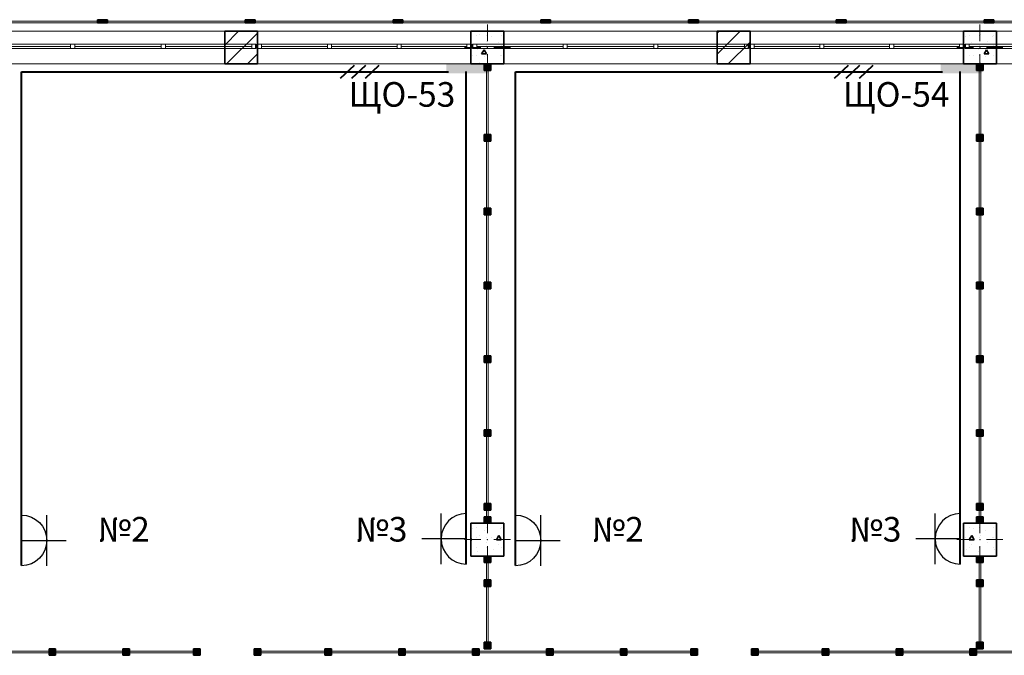
# Model space of a CAD drawing. Units: millimetres. Extents: x 7965 to 31453, y 56204 to 56857.
# Drawn here: x 14959 to 15079, y 56594 to 56671 of the extents above; entities that cross this region are included whole.
import ezdxf

# ---------------------------------------------------------------- set-up
doc = ezdxf.new("R2010")
doc.units = ezdxf.units.MM
for name, color, linetype, lineweight in [('1 ЛИНИИ', 7, 'Continuous', 40), ('выноски', 150, 'Continuous', 9), ('Колонны по свайному ростверку_Ном_пера__20', 1, 'Continuous', 0), ('Линия Эл.', 7, 'Continuous', 30), ('Окна ArchiCAD_Ном_пера__27', 7, 'Continuous', 35), ('Отделка фасада_Ном_пера__1', 7, 'Continuous', 13), ('Отделка фасада_Ном_пера__27', 7, 'Continuous', 35), ('Перегородки 2-го этажа_Ном_пера__1', 7, 'Continuous', 13), ('Перегородки 2-го этажа_Ном_пера__27', 7, 'Continuous', 35), ('СТЕНА_Ном_пера__20', 1, 'Continuous', 0), ('Стены 2-го этажа_Ном_пера__27', 7, 'Continuous', 35)]:
    doc.layers.add(name, color=color, linetype=linetype, lineweight=lineweight)
for name, color, linetype in [('Колонны по свайному ростверку', 7, 'Continuous'), ('Окна ArchiCAD', 7, 'Continuous'), ('Отделка фасада', 7, 'Continuous'), ('Перегородки 2-го этажа', 7, 'Continuous'), ('СТЕНА', 7, 'Continuous'), ('Стены 2-го этажа', 7, 'Continuous'), ('толстые', 5, 'Continuous')]:
    doc.layers.add(name, color=color, linetype=linetype)
for name, color, linetype, lineweight, true_color in [('Колонны по свайному ростверку_Ном_пера__28', 7, 'Continuous', 35, 0xa80f02), ('Окна ArchiCAD_Ном_пера__23', 7, 'Continuous', 20, 0xff6600), ('Окна ArchiCAD_Ном_пера__3', 7, 'Continuous', 18, 0xff6600), ('Отделка фасада_Ном_пера__107', 7, 'Continuous', 13, 0xaaaaaa), ('Перегородки 2-го этажа_Ном_пера__107', 7, 'Continuous', 13, 0xaaaaaa), ('СТЕНА_Ном_пера__28', 7, 'Continuous', 35, 0xa80f02), ('Стены 2-го этажа_Ном_пера__107', 7, 'Continuous', 13, 0xaaaaaa)]:
    doc.layers.add(name, color=color, linetype=linetype, lineweight=lineweight, true_color=true_color)
doc.styles.add('1 ССС', font='ARIALN.TTF')
pattern_1 = [(45, (0, 0), (-127.2792, 127.2792), [])]
pattern_2 = [(0, (0, 0), (0, 623.5383), [60, -300]), (0, (180, 311.8), (0, 623.5383), [60, -300]), (60, (0, 0), (-540, 311.769), [60, -300]), (60, (360, 0), (-540, 311.769), [60, -300]), (120, (60, 0), (540, 311.769), [60, -300]), (120, (420, 0), (540, 311.769), [60, -300]), (0, (0, 60), (0, 120), [0, -120, 0, -180]), (45, (60, 60), (-84.85282, 84.85282), [0, -90, 0, -150])]

# ---------------------------------------------------------------- blocks, each defined once
blk = doc.blocks.new('Перегородка_140')
at = {"layer": 'Отделка фасада_Ном_пера__107', "linetype": 'Continuous'}
for points in [[(73250, 18340), (73370, 18340), (73370, 18300), (73250, 18300)], [(75050, 18340), (75170, 18340), (75170, 18300), (75050, 18300)], [(76850, 18340), (76970, 18340), (76970, 18300), (76850, 18300)], [(78650, 18340), (78770, 18340), (78770, 18300), (78650, 18300)], [(80450, 18340), (80570, 18340), (80570, 18300), (80450, 18300)], [(82250, 18340), (82370, 18340), (82370, 18300), (82250, 18300)], [(84050, 18340), (84170, 18340), (84170, 18300), (84050, 18300)]]:
    blk.add_hatch(color=256, dxfattribs=at).paths.add_polyline_path(points, flags=0)
at = {"layer": 'Отделка фасада_Ном_пера__1', "linetype": 'Continuous'}
for p, q in [((73310, 18320), (71510, 18320)), ((71510, 18300), (73310, 18300)), ((75110, 18320), (73310, 18320)), ((73310, 18320), (73310, 18300)), ((73310, 18300), (73310, 18320)), ((73310, 18300), (75110, 18300)), ((76910, 18320), (75110, 18320)), ((75110, 18320), (75110, 18300)), ((75110, 18300), (75110, 18320)), ((75110, 18300), (76910, 18300)), ((78710, 18320), (76910, 18320)), ((76910, 18320), (76910, 18300)), ((76910, 18300), (76910, 18320)), ((76910, 18300), (78710, 18300)), ((80510, 18320), (78710, 18320)), ((78710, 18320), (78710, 18300)), ((78710, 18300), (78710, 18320)), ((78710, 18300), (80510, 18300)), ((82310, 18320), (80510, 18320)), ((80510, 18320), (80510, 18300)), ((80510, 18300), (80510, 18320)), ((80510, 18300), (82310, 18300)), ((84110, 18320), (82310, 18320)), ((82310, 18320), (82310, 18300)), ((82310, 18300), (82310, 18320)), ((82310, 18300), (84110, 18300)), ((85910, 18320), (84110, 18320)), ((84110, 18320), (84110, 18300)), ((84110, 18300), (84110, 18320)), ((84110, 18300), (85910, 18300))]:
    blk.add_line(p, q, dxfattribs=at)
at = {"layer": 'Отделка фасада_Ном_пера__27', "linetype": 'Continuous'}
for p, q in [((73250, 18340), (73370, 18340)), ((73250, 18300), (73250, 18340)), ((73370, 18300), (73250, 18300)), ((73370, 18340), (73370, 18300)), ((75050, 18340), (75170, 18340)), ((75050, 18300), (75050, 18340)), ((75170, 18300), (75050, 18300)), ((75170, 18340), (75170, 18300)), ((76850, 18340), (76970, 18340)), ((76850, 18300), (76850, 18340)), ((76970, 18300), (76850, 18300)), ((76970, 18340), (76970, 18300)), ((78650, 18340), (78770, 18340)), ((78650, 18300), (78650, 18340)), ((78770, 18300), (78650, 18300)), ((78770, 18340), (78770, 18300)), ((80450, 18340), (80570, 18340)), ((80450, 18300), (80450, 18340)), ((80570, 18300), (80450, 18300)), ((80570, 18340), (80570, 18300)), ((82250, 18340), (82370, 18340)), ((82250, 18300), (82250, 18340)), ((82370, 18300), (82250, 18300)), ((82370, 18340), (82370, 18300)), ((84050, 18340), (84170, 18340)), ((84050, 18300), (84050, 18340)), ((84170, 18300), (84050, 18300)), ((84170, 18340), (84170, 18300))]:
    blk.add_line(p, q, dxfattribs=at)
blk = doc.blocks.new('Перегородка_268')
at = {"layer": 'Перегородки 2-го этажа_Ном_пера__107', "linetype": 'Continuous'}
for points in [[(78040, 17720), (78040, 17800), (77960, 17800), (77960, 17720)], [(78040, 16860), (78040, 16940), (77960, 16940), (77960, 16860)], [(78040, 15960), (78040, 16040), (77960, 16040), (77960, 15960)], [(78040, 15060), (78040, 15140), (77960, 15140), (77960, 15060)], [(78040, 14160), (78040, 14240), (77960, 14240), (77960, 14160)], [(78040, 13260), (78040, 13340), (77960, 13340), (77960, 13260)], [(78040, 12360), (78040, 12440), (77960, 12440), (77960, 12360)], [(78040, 12200), (78040, 12280), (77960, 12280), (77960, 12200)]]:
    blk.add_hatch(color=256, dxfattribs=at).paths.add_polyline_path(points, flags=0)
at = {"layer": 'Перегородки 2-го этажа_Ном_пера__1', "linetype": 'Continuous'}
for p, q in [((78010, 17800), (77990, 17800)), ((77990, 17800), (77990, 16900)), ((78010, 16900), (78010, 17800)), ((77990, 16900), (78010, 16900)), ((78010, 16900), (77990, 16900)), ((77990, 16900), (77990, 16000)), ((78010, 16000), (78010, 16900)), ((77990, 16000), (78010, 16000)), ((78010, 16000), (77990, 16000)), ((77990, 16000), (77990, 15100)), ((78010, 15100), (78010, 16000)), ((77990, 15100), (78010, 15100)), ((78010, 15100), (77990, 15100)), ((77990, 15100), (77990, 14200)), ((78010, 14200), (78010, 15100)), ((77990, 14200), (78010, 14200)), ((78010, 14200), (77990, 14200)), ((77990, 14200), (77990, 13300)), ((78010, 13300), (78010, 14200)), ((77990, 13300), (78010, 13300)), ((78010, 13300), (77990, 13300)), ((77990, 13300), (77990, 12400)), ((78010, 12400), (78010, 13300)), ((77990, 12400), (78010, 12400)), ((78010, 12400), (77990, 12400)), ((77990, 12400), (77990, 12200)), ((78010, 12200), (78010, 12400)), ((77990, 12200), (78010, 12200))]:
    blk.add_line(p, q, dxfattribs=at)
at = {"layer": 'Перегородки 2-го этажа_Ном_пера__27', "linetype": 'Continuous'}
for p, q in [((78040, 17800), (77960, 17800)), ((77960, 17800), (77960, 17720)), ((78040, 17720), (78040, 17800)), ((77960, 17720), (78040, 17720)), ((78040, 16940), (77960, 16940)), ((77960, 16940), (77960, 16860)), ((78040, 16860), (78040, 16940)), ((77960, 16860), (78040, 16860)), ((78040, 16040), (77960, 16040)), ((77960, 16040), (77960, 15960)), ((77960, 15960), (78040, 15960)), ((78040, 15960), (78040, 16040)), ((78040, 15140), (77960, 15140)), ((77960, 15140), (77960, 15060)), ((78040, 15060), (78040, 15140)), ((77960, 15060), (78040, 15060)), ((78040, 14240), (77960, 14240)), ((77960, 14240), (77960, 14160)), ((77960, 14160), (78040, 14160)), ((78040, 14160), (78040, 14240)), ((78040, 13340), (77960, 13340)), ((77960, 13340), (77960, 13260)), ((78040, 13260), (78040, 13340)), ((77960, 13260), (78040, 13260)), ((78040, 12440), (77960, 12440)), ((77960, 12440), (77960, 12360)), ((77960, 12360), (78040, 12360)), ((78040, 12360), (78040, 12440)), ((78040, 12280), (77960, 12280)), ((77960, 12280), (77960, 12200)), ((78040, 12200), (78040, 12280)), ((77960, 12200), (78040, 12200))]:
    blk.add_line(p, q, dxfattribs=at)
blk = doc.blocks.new('Перегородка_269')
at = {"layer": 'Перегородки 2-го этажа_Ном_пера__107', "linetype": 'Continuous'}
for points in [[(77960, 11800), (77960, 11720), (78040, 11720), (78040, 11800)], [(77960, 11510), (77960, 11430), (78040, 11430), (78040, 11510)], [(77960, 10750), (77960, 10670), (78040, 10670), (78040, 10750)]]:
    blk.add_hatch(color=256, dxfattribs=at).paths.add_polyline_path(points, flags=0)
at = {"layer": 'Перегородки 2-го этажа_Ном_пера__1', "linetype": 'Continuous'}
for p, q in [((77990, 11800), (77990, 11470)), ((78010, 11800), (77990, 11800)), ((78010, 11470), (78010, 11800)), ((77990, 11470), (77990, 10670)), ((78010, 11470), (77990, 11470)), ((77990, 11470), (78010, 11470)), ((78010, 10670), (78010, 11470)), ((77990, 10670), (78010, 10670))]:
    blk.add_line(p, q, dxfattribs=at)
at = {"layer": 'Перегородки 2-го этажа_Ном_пера__27', "linetype": 'Continuous'}
for p, q in [((77960, 11800), (77960, 11720)), ((78040, 11800), (77960, 11800)), ((78040, 11720), (78040, 11800)), ((77960, 11720), (78040, 11720)), ((77960, 11510), (77960, 11430)), ((78040, 11510), (77960, 11510)), ((77960, 11430), (78040, 11430)), ((78040, 11430), (78040, 11510)), ((77960, 10750), (77960, 10670)), ((78040, 10750), (77960, 10750)), ((78040, 10670), (78040, 10750)), ((77960, 10670), (78040, 10670))]:
    blk.add_line(p, q, dxfattribs=at)
blk = doc.blocks.new('Перегородка_270')
at = {"layer": 'Перегородки 2-го этажа_Ном_пера__107', "linetype": 'Continuous'}
for points in [[(84040, 17720), (84040, 17800), (83960, 17800), (83960, 17720)], [(84040, 16860), (84040, 16940), (83960, 16940), (83960, 16860)], [(84040, 15960), (84040, 16040), (83960, 16040), (83960, 15960)], [(84040, 15060), (84040, 15140), (83960, 15140), (83960, 15060)], [(84040, 14160), (84040, 14240), (83960, 14240), (83960, 14160)], [(84040, 13260), (84040, 13340), (83960, 13340), (83960, 13260)], [(84040, 12360), (84040, 12440), (83960, 12440), (83960, 12360)], [(84040, 12200), (84040, 12280), (83960, 12280), (83960, 12200)]]:
    blk.add_hatch(color=256, dxfattribs=at).paths.add_polyline_path(points, flags=0)
at = {"layer": 'Перегородки 2-го этажа_Ном_пера__1', "linetype": 'Continuous'}
for p, q in [((84010, 17800), (83990, 17800)), ((83990, 17800), (83990, 16900)), ((84010, 16900), (84010, 17800)), ((83990, 16900), (84010, 16900)), ((84010, 16900), (83990, 16900)), ((83990, 16900), (83990, 16000)), ((84010, 16000), (84010, 16900)), ((83990, 16000), (84010, 16000)), ((84010, 16000), (83990, 16000)), ((83990, 16000), (83990, 15100)), ((84010, 15100), (84010, 16000)), ((83990, 15100), (84010, 15100)), ((84010, 15100), (83990, 15100)), ((83990, 15100), (83990, 14200)), ((84010, 14200), (84010, 15100)), ((83990, 14200), (84010, 14200)), ((84010, 14200), (83990, 14200)), ((83990, 14200), (83990, 13300)), ((84010, 13300), (84010, 14200)), ((83990, 13300), (84010, 13300)), ((84010, 13300), (83990, 13300)), ((83990, 13300), (83990, 12400)), ((84010, 12400), (84010, 13300)), ((83990, 12400), (84010, 12400)), ((84010, 12400), (83990, 12400)), ((83990, 12400), (83990, 12200)), ((84010, 12200), (84010, 12400)), ((83990, 12200), (84010, 12200))]:
    blk.add_line(p, q, dxfattribs=at)
at = {"layer": 'Перегородки 2-го этажа_Ном_пера__27', "linetype": 'Continuous'}
for p, q in [((84040, 17800), (83960, 17800)), ((83960, 17800), (83960, 17720)), ((84040, 17720), (84040, 17800)), ((83960, 17720), (84040, 17720)), ((84040, 16940), (83960, 16940)), ((83960, 16940), (83960, 16860)), ((84040, 16860), (84040, 16940)), ((83960, 16860), (84040, 16860)), ((84040, 16040), (83960, 16040)), ((83960, 16040), (83960, 15960)), ((83960, 15960), (84040, 15960)), ((84040, 15960), (84040, 16040)), ((84040, 15140), (83960, 15140)), ((83960, 15140), (83960, 15060)), ((84040, 15060), (84040, 15140)), ((83960, 15060), (84040, 15060)), ((84040, 14240), (83960, 14240)), ((83960, 14240), (83960, 14160)), ((83960, 14160), (84040, 14160)), ((84040, 14160), (84040, 14240)), ((84040, 13340), (83960, 13340)), ((83960, 13340), (83960, 13260)), ((84040, 13260), (84040, 13340)), ((83960, 13260), (84040, 13260)), ((84040, 12440), (83960, 12440)), ((83960, 12440), (83960, 12360)), ((83960, 12360), (84040, 12360)), ((84040, 12360), (84040, 12440)), ((84040, 12280), (83960, 12280)), ((83960, 12280), (83960, 12200)), ((84040, 12200), (84040, 12280)), ((83960, 12200), (84040, 12200))]:
    blk.add_line(p, q, dxfattribs=at)
blk = doc.blocks.new('Перегородка_271')
at = {"layer": 'Перегородки 2-го этажа_Ном_пера__107', "linetype": 'Continuous'}
for points in [[(83960, 11800), (83960, 11720), (84040, 11720), (84040, 11800)], [(83960, 11510), (83960, 11430), (84040, 11430), (84040, 11510)], [(83960, 10750), (83960, 10670), (84040, 10670), (84040, 10750)]]:
    blk.add_hatch(color=256, dxfattribs=at).paths.add_polyline_path(points, flags=0)
at = {"layer": 'Перегородки 2-го этажа_Ном_пера__1', "linetype": 'Continuous'}
for p, q in [((83990, 11800), (83990, 11470)), ((84010, 11800), (83990, 11800)), ((84010, 11470), (84010, 11800)), ((83990, 11470), (83990, 10670)), ((84010, 11470), (83990, 11470)), ((83990, 11470), (84010, 11470)), ((84010, 10670), (84010, 11470)), ((83990, 10670), (84010, 10670))]:
    blk.add_line(p, q, dxfattribs=at)
at = {"layer": 'Перегородки 2-го этажа_Ном_пера__27', "linetype": 'Continuous'}
for p, q in [((83960, 11800), (83960, 11720)), ((84040, 11800), (83960, 11800)), ((84040, 11720), (84040, 11800)), ((83960, 11720), (84040, 11720)), ((83960, 11510), (83960, 11430)), ((84040, 11510), (83960, 11510)), ((83960, 11430), (84040, 11430)), ((84040, 11430), (84040, 11510)), ((83960, 10750), (83960, 10670)), ((84040, 10750), (83960, 10750)), ((84040, 10670), (84040, 10750)), ((83960, 10670), (84040, 10670))]:
    blk.add_line(p, q, dxfattribs=at)
blk = doc.blocks.new('Перегородка_301')
at = {"layer": 'Перегородки 2-го этажа_Ном_пера__107', "linetype": 'Continuous'}
for points in [[(69180, 10670), (69100, 10670), (69100, 10590), (69180, 10590)], [(70040, 10670), (69960, 10670), (69960, 10590), (70040, 10590)], [(70940, 10670), (70860, 10670), (70860, 10590), (70940, 10590)], [(71840, 10670), (71760, 10670), (71760, 10590), (71840, 10590)], [(72740, 10670), (72660, 10670), (72660, 10590), (72740, 10590)], [(73640, 10670), (73560, 10670), (73560, 10590), (73640, 10590)], [(74500, 10670), (74420, 10670), (74420, 10590), (74500, 10590)]]:
    blk.add_hatch(color=256, dxfattribs=at).paths.add_polyline_path(points, flags=0)
at = {"layer": 'Перегородки 2-го этажа_Ном_пера__1', "linetype": 'Continuous'}
for p, q in [((70000, 10640), (69100, 10640)), ((69100, 10640), (69100, 10620)), ((69100, 10620), (70000, 10620)), ((70000, 10620), (70000, 10640)), ((70900, 10640), (70000, 10640)), ((70000, 10640), (70000, 10620)), ((70000, 10620), (70900, 10620)), ((70900, 10620), (70900, 10640)), ((71800, 10640), (70900, 10640)), ((70900, 10640), (70900, 10620)), ((70900, 10620), (71800, 10620)), ((71800, 10620), (71800, 10640)), ((72700, 10640), (71800, 10640)), ((71800, 10640), (71800, 10620)), ((71800, 10620), (72700, 10620)), ((72700, 10620), (72700, 10640)), ((73600, 10640), (72700, 10640)), ((72700, 10640), (72700, 10620)), ((72700, 10620), (73600, 10620)), ((73600, 10620), (73600, 10640)), ((74500, 10640), (73600, 10640)), ((73600, 10640), (73600, 10620)), ((73600, 10620), (74500, 10620)), ((74500, 10620), (74500, 10640))]:
    blk.add_line(p, q, dxfattribs=at)
at = {"layer": 'Перегородки 2-го этажа_Ном_пера__27', "linetype": 'Continuous'}
for p, q in [((69180, 10670), (69100, 10670)), ((69100, 10670), (69100, 10590)), ((69100, 10590), (69180, 10590)), ((69180, 10590), (69180, 10670)), ((70040, 10670), (69960, 10670)), ((69960, 10670), (69960, 10590)), ((69960, 10590), (70040, 10590)), ((70040, 10590), (70040, 10670)), ((70940, 10670), (70860, 10670)), ((70860, 10670), (70860, 10590)), ((70860, 10590), (70940, 10590)), ((70940, 10590), (70940, 10670)), ((71840, 10670), (71760, 10670)), ((71760, 10670), (71760, 10590)), ((71760, 10590), (71840, 10590)), ((71840, 10590), (71840, 10670)), ((72740, 10670), (72660, 10670)), ((72660, 10670), (72660, 10590)), ((72660, 10590), (72740, 10590)), ((72740, 10590), (72740, 10670)), ((73640, 10670), (73560, 10670)), ((73560, 10670), (73560, 10590)), ((73560, 10590), (73640, 10590)), ((73640, 10590), (73640, 10670)), ((74500, 10670), (74420, 10670)), ((74420, 10670), (74420, 10590)), ((74420, 10590), (74500, 10590)), ((74500, 10590), (74500, 10670))]:
    blk.add_line(p, q, dxfattribs=at)
blk = doc.blocks.new('Перегородка_303')
at = {"layer": 'Перегородки 2-го этажа_Ном_пера__107', "linetype": 'Continuous'}
for points in [[(75240, 10670), (75160, 10670), (75160, 10590), (75240, 10590)], [(76100, 10670), (76020, 10670), (76020, 10590), (76100, 10590)], [(77000, 10670), (76920, 10670), (76920, 10590), (77000, 10590)], [(77900, 10670), (77820, 10670), (77820, 10590), (77900, 10590)], [(78800, 10670), (78720, 10670), (78720, 10590), (78800, 10590)], [(79700, 10670), (79620, 10670), (79620, 10590), (79700, 10590)], [(80559, 10670), (80479, 10670), (80479, 10590), (80559, 10590)]]:
    blk.add_hatch(color=256, dxfattribs=at).paths.add_polyline_path(points, flags=0)
at = {"layer": 'Перегородки 2-го этажа_Ном_пера__1', "linetype": 'Continuous'}
for p, q in [((76060, 10640), (75160, 10640)), ((75160, 10640), (75160, 10620)), ((75160, 10620), (76060, 10620)), ((76060, 10620), (76060, 10640)), ((76960, 10640), (76060, 10640)), ((76060, 10640), (76060, 10620)), ((76060, 10620), (76960, 10620)), ((76960, 10620), (76960, 10640)), ((77860, 10640), (76960, 10640)), ((76960, 10640), (76960, 10620)), ((76960, 10620), (77860, 10620)), ((77860, 10620), (77860, 10640)), ((78760, 10640), (77860, 10640)), ((77860, 10640), (77860, 10620)), ((77860, 10620), (78760, 10620)), ((78760, 10620), (78760, 10640)), ((79660, 10640), (78760, 10640)), ((78760, 10640), (78760, 10620)), ((78760, 10620), (79660, 10620)), ((79660, 10620), (79660, 10640)), ((80559, 10640), (79660, 10640)), ((79660, 10640), (79660, 10620)), ((79660, 10620), (80559, 10620)), ((80559, 10620), (80559, 10640))]:
    blk.add_line(p, q, dxfattribs=at)
at = {"layer": 'Перегородки 2-го этажа_Ном_пера__27', "linetype": 'Continuous'}
for p, q in [((75240, 10670), (75160, 10670)), ((75160, 10670), (75160, 10590)), ((75160, 10590), (75240, 10590)), ((75240, 10590), (75240, 10670)), ((76100, 10670), (76020, 10670)), ((76020, 10670), (76020, 10590)), ((76020, 10590), (76100, 10590)), ((76100, 10590), (76100, 10670)), ((77000, 10670), (76920, 10670)), ((76920, 10670), (76920, 10590)), ((76920, 10590), (77000, 10590)), ((77000, 10590), (77000, 10670)), ((77900, 10670), (77820, 10670)), ((77820, 10670), (77820, 10590)), ((77820, 10590), (77900, 10590)), ((77900, 10590), (77900, 10670)), ((78800, 10670), (78720, 10670)), ((78720, 10670), (78720, 10590)), ((78720, 10590), (78800, 10590)), ((78800, 10590), (78800, 10670)), ((79700, 10670), (79620, 10670)), ((79620, 10670), (79620, 10590)), ((79620, 10590), (79700, 10590)), ((79700, 10590), (79700, 10670)), ((80559, 10670), (80479, 10670)), ((80479, 10670), (80479, 10590)), ((80479, 10590), (80559, 10590)), ((80559, 10590), (80559, 10670))]:
    blk.add_line(p, q, dxfattribs=at)
blk = doc.blocks.new('Перегородка_305')
at = {"layer": 'Перегородки 2-го этажа_Ном_пера__107', "linetype": 'Continuous'}
for points in [[(81299, 10670), (81219, 10670), (81219, 10590), (81299, 10590)], [(82159, 10670), (82079, 10670), (82079, 10590), (82159, 10590)], [(83059, 10670), (82979, 10670), (82979, 10590), (83059, 10590)], [(83959, 10670), (83879, 10670), (83879, 10590), (83959, 10590)], [(84859, 10670), (84779, 10670), (84779, 10590), (84859, 10590)], [(85759, 10670), (85679, 10670), (85679, 10590), (85759, 10590)], [(86619, 10670), (86539, 10670), (86539, 10590), (86619, 10590)]]:
    blk.add_hatch(color=256, dxfattribs=at).paths.add_polyline_path(points, flags=0)
at = {"layer": 'Перегородки 2-го этажа_Ном_пера__1', "linetype": 'Continuous'}
for p, q in [((82119, 10640), (81219, 10640)), ((81219, 10640), (81219, 10620)), ((81219, 10620), (82119, 10620)), ((82119, 10620), (82119, 10640)), ((83019, 10640), (82119, 10640)), ((82119, 10640), (82119, 10620)), ((82119, 10620), (83019, 10620)), ((83019, 10620), (83019, 10640)), ((83919, 10640), (83019, 10640)), ((83019, 10640), (83019, 10620)), ((83019, 10620), (83919, 10620)), ((83919, 10620), (83919, 10640)), ((84819, 10640), (83919, 10640)), ((83919, 10640), (83919, 10620)), ((83919, 10620), (84819, 10620)), ((84819, 10620), (84819, 10640)), ((85719, 10640), (84819, 10640)), ((84819, 10640), (84819, 10620)), ((84819, 10620), (85719, 10620)), ((85719, 10620), (85719, 10640)), ((86619, 10640), (85719, 10640)), ((85719, 10640), (85719, 10620)), ((85719, 10620), (86619, 10620)), ((86619, 10620), (86619, 10640))]:
    blk.add_line(p, q, dxfattribs=at)
at = {"layer": 'Перегородки 2-го этажа_Ном_пера__27', "linetype": 'Continuous'}
for p, q in [((81299, 10670), (81219, 10670)), ((81219, 10670), (81219, 10590)), ((81219, 10590), (81299, 10590)), ((81299, 10590), (81299, 10670)), ((82159, 10670), (82079, 10670)), ((82079, 10670), (82079, 10590)), ((82079, 10590), (82159, 10590)), ((82159, 10590), (82159, 10670)), ((83059, 10670), (82979, 10670)), ((82979, 10670), (82979, 10590)), ((82979, 10590), (83059, 10590)), ((83059, 10590), (83059, 10670)), ((83959, 10670), (83879, 10670)), ((83879, 10670), (83879, 10590)), ((83879, 10590), (83959, 10590)), ((83959, 10590), (83959, 10670)), ((84859, 10670), (84779, 10670)), ((84779, 10670), (84779, 10590)), ((84779, 10590), (84859, 10590)), ((84859, 10590), (84859, 10670)), ((85759, 10670), (85679, 10670)), ((85679, 10670), (85679, 10590)), ((85679, 10590), (85759, 10590)), ((85759, 10590), (85759, 10670)), ((86619, 10670), (86539, 10670)), ((86539, 10670), (86539, 10590)), ((86539, 10590), (86619, 10590)), ((86619, 10590), (86619, 10670))]:
    blk.add_line(p, q, dxfattribs=at)
blk = doc.blocks.new('Окно ленточное 12_14')
at = {"layer": 'Окна ArchiCAD_Ном_пера__23', "linetype": 'Continuous'}
for p, q in [((-1630, 0), (-1680, 0)), ((-1680, 0), (-1680, -50)), ((-1630, -50), (-1630, 0)), ((-552, 0), (-577, 0)), ((-577, 0), (-577, -50)), ((-527, 0), (-552, 0)), ((-527, -50), (-527, 0)), ((552, 0), (527, 0)), ((527, 0), (527, -50)), ((577, 0), (552, 0)), ((577, -50), (577, 0)), ((1680, 0), (1630, 0)), ((1630, 0), (1630, -50)), ((1680, -50), (1680, 0)), ((-1680, -50), (-1630, -50)), ((-577, -50), (-552, -50)), ((-552, -50), (-527, -50)), ((527, -50), (552, -50)), ((552, -50), (577, -50)), ((1630, -50), (1680, -50))]:
    blk.add_line(p, q, dxfattribs=at)
at = {"layer": 'Окна ArchiCAD_Ном_пера__27', "linetype": 'Continuous'}
for p, q in [((-1680, 0), (-1680, -50)), ((1680, 0), (1680, -50))]:
    blk.add_line(p, q, dxfattribs=at)
at = {"layer": 'Окна ArchiCAD_Ном_пера__3', "linetype": 'Continuous'}
for p, q in [((-1680, 160), (1680, 160)), ((-577, 0), (-1630, 0)), ((527, 0), (-527, 0)), ((1630, 0), (577, 0)), ((-1630, -25), (-577, -25)), ((-1630, -50), (-577, -50)), ((-527, -25), (527, -25)), ((-527, -50), (527, -50)), ((577, -25), (1630, -25)), ((577, -50), (1630, -50)), ((-1680, -240), (1680, -240))]:
    blk.add_line(p, q, dxfattribs=at)
blk = doc.blocks.new('Окно ленточное 12_15')
at = {"layer": 'Окна ArchiCAD_Ном_пера__23', "linetype": 'Continuous'}
for p, q in [((-1250, 0), (-1300, 0)), ((-1300, 0), (-1300, -50)), ((-1250, -50), (-1250, 0)), ((-425, 0), (-450, 0)), ((-450, 0), (-450, -50)), ((-400, 0), (-425, 0)), ((-400, -50), (-400, 0)), ((425, 0), (400, 0)), ((400, 0), (400, -50)), ((450, 0), (425, 0)), ((450, -50), (450, 0)), ((1300, 0), (1250, 0)), ((1250, 0), (1250, -50)), ((1300, -50), (1300, 0)), ((-1300, -50), (-1250, -50)), ((-450, -50), (-425, -50)), ((-425, -50), (-400, -50)), ((400, -50), (425, -50)), ((425, -50), (450, -50)), ((1250, -50), (1300, -50))]:
    blk.add_line(p, q, dxfattribs=at)
at = {"layer": 'Окна ArchiCAD_Ном_пера__27', "linetype": 'Continuous'}
for p, q in [((-1300, 0), (-1300, -50)), ((1300, 0), (1300, -50))]:
    blk.add_line(p, q, dxfattribs=at)
at = {"layer": 'Окна ArchiCAD_Ном_пера__3', "linetype": 'Continuous'}
for p, q in [((-1300, 160), (1300, 160)), ((-450, 0), (-1250, 0)), ((400, 0), (-400, 0)), ((1250, 0), (450, 0)), ((-1250, -25), (-450, -25)), ((-1250, -50), (-450, -50)), ((-400, -25), (400, -25)), ((-400, -50), (400, -50)), ((450, -25), (1250, -25)), ((450, -50), (1250, -50)), ((-1300, -240), (1300, -240))]:
    blk.add_line(p, q, dxfattribs=at)
blk = doc.blocks.new('Стена_212', base_point=(59800, 17800))
at = {"layer": 'Стены 2-го этажа_Ном_пера__107', "linetype": 'Continuous'}
h = blk.add_hatch(dxfattribs=at)
h.set_pattern_fill('БЛОКИ_СТЕНОВЫЕ', color=256, style=0, pattern_type=2)
h.set_pattern_definition(pattern_1)
h.paths.add_polyline_path([(74800, 17800), (75200, 17800), (75200, 17990), (75200, 18040), (75200, 18200), (74800, 18200), (74800, 18040), (74800, 17990)], flags=0)
h = blk.add_hatch(dxfattribs=at)
h.set_pattern_fill('БЛОКИ_СТЕНОВЫЕ', color=256, style=0, pattern_type=2)
h.set_pattern_definition(pattern_1)
h.paths.add_polyline_path([(80800, 17800), (81200, 17800), (81200, 17990), (81200, 18040), (81200, 18200), (80800, 18200), (80800, 18040), (80800, 17990)], flags=0)
at = {"layer": 'Стены 2-го этажа_Ном_пера__27', "linetype": 'Continuous'}
for p, q in [((74800, 18200), (74800, 18040)), ((75200, 18200), (74800, 18200)), ((75200, 18200), (75200, 18040)), ((77800, 18200), (77800, 18040)), ((78200, 18200), (77800, 18200)), ((78200, 18200), (78200, 18040)), ((80800, 18200), (80800, 18040)), ((81200, 18200), (80800, 18200)), ((81200, 18200), (81200, 18040)), ((83800, 18200), (83800, 18040)), ((84200, 18200), (83800, 18200)), ((84200, 18200), (84200, 18040)), ((74800, 18040), (74800, 17990)), ((75200, 18040), (75200, 17990)), ((77800, 18040), (77800, 17990)), ((78200, 18040), (78200, 17990)), ((80800, 18040), (80800, 17990)), ((81200, 18040), (81200, 17990)), ((83800, 18040), (83800, 17990)), ((84200, 18040), (84200, 17990)), ((74800, 17990), (74800, 17800)), ((75200, 17990), (75200, 17800)), ((77800, 17990), (77800, 17800)), ((78200, 17990), (78200, 17800)), ((80800, 17990), (80800, 17800)), ((81200, 17990), (81200, 17800)), ((83800, 17990), (83800, 17800)), ((84200, 17990), (84200, 17800)), ((74800, 17800), (75200, 17800)), ((77800, 17800), (78200, 17800)), ((80800, 17800), (81200, 17800)), ((83800, 17800), (84200, 17800))]:
    blk.add_line(p, q, dxfattribs=at)
at = {"layer": 'Окна ArchiCAD', "linetype": 'Continuous'}
for p in [(73500, 18040), (79500, 18040), (85500, 18040)]:
    blk.add_blockref('Окно ленточное 12_14', p, dxfattribs=at)
at = {"layer": 'Окна ArchiCAD', "linetype": 'Continuous', "xscale": -1}
for p in [(76500, 18040), (82500, 18040)]:
    blk.add_blockref('Окно ленточное 12_15', p, dxfattribs=at)
blk = doc.blocks.new('Колонна_279', base_point=(78000, 18000))
at = {"layer": 'СТЕНА_Ном_пера__28', "linetype": 'Continuous'}
h = blk.add_hatch(dxfattribs=at)
h.set_pattern_fill('БЕТОН_СТРОИТЕЛЬНЫЙ', color=256, style=0, pattern_type=2)
h.set_pattern_definition(pattern_2)
h.paths.add_polyline_path([(77800, 17800), (78200, 17800), (78200, 18200), (77800, 18200)], flags=0)
at = {"layer": 'СТЕНА_Ном_пера__20', "linetype": 'Continuous'}
for p, q in [((78000, 18080), (78000, 18280)), ((77920, 18000), (77720, 18000)), ((78080, 18000), (78280, 18000)), ((78000, 17920), (78000, 17720))]:
    blk.add_line(p, q, dxfattribs=at)
blk.add_point((78000, 18000), dxfattribs=at)
at = {"layer": 'СТЕНА_Ном_пера__28', "linetype": 'Continuous', "flags": 128}
blk.add_lwpolyline([(77800, 17800), (78200, 17800), (78200, 18200), (77800, 18200)], close=True, dxfattribs=at)
blk = doc.blocks.new('Колонна_278', base_point=(78000, 12000))
at = {"layer": 'Колонны по свайному ростверку_Ном_пера__28', "linetype": 'Continuous'}
h = blk.add_hatch(dxfattribs=at)
h.set_pattern_fill('БЕТОН_СТРОИТЕЛЬНЫЙ', color=256, style=0, pattern_type=2)
h.set_pattern_definition(pattern_2)
h.paths.add_polyline_path([(77800, 11800), (78200, 11800), (78200, 12200), (77800, 12200)], flags=0)
at = {"layer": 'Колонны по свайному ростверку_Ном_пера__20', "linetype": 'Continuous'}
for p, q in [((78000, 12080), (78000, 12280)), ((77920, 12000), (77720, 12000)), ((78080, 12000), (78280, 12000)), ((78000, 11920), (78000, 11720))]:
    blk.add_line(p, q, dxfattribs=at)
blk.add_point((78000, 12000), dxfattribs=at)
at = {"layer": 'Колонны по свайному ростверку_Ном_пера__28', "linetype": 'Continuous', "flags": 128}
blk.add_lwpolyline([(77800, 11800), (78200, 11800), (78200, 12200), (77800, 12200)], close=True, dxfattribs=at)
blk = doc.blocks.new('Колонна_275', base_point=(84000, 18000))
at = {"layer": 'СТЕНА_Ном_пера__28', "linetype": 'Continuous'}
h = blk.add_hatch(dxfattribs=at)
h.set_pattern_fill('БЕТОН_СТРОИТЕЛЬНЫЙ', color=256, style=0, pattern_type=2)
h.set_pattern_definition(pattern_2)
h.paths.add_polyline_path([(83800, 17800), (84200, 17800), (84200, 18200), (83800, 18200)], flags=0)
at = {"layer": 'СТЕНА_Ном_пера__20', "linetype": 'Continuous'}
for p, q in [((84000, 18080), (84000, 18280)), ((83920, 18000), (83720, 18000)), ((84080, 18000), (84280, 18000)), ((84000, 17920), (84000, 17720))]:
    blk.add_line(p, q, dxfattribs=at)
blk.add_point((84000, 18000), dxfattribs=at)
at = {"layer": 'СТЕНА_Ном_пера__28', "linetype": 'Continuous', "flags": 128}
blk.add_lwpolyline([(83800, 17800), (84200, 17800), (84200, 18200), (83800, 18200)], close=True, dxfattribs=at)
blk = doc.blocks.new('Колонна_274', base_point=(84000, 12000))
at = {"layer": 'Колонны по свайному ростверку_Ном_пера__28', "linetype": 'Continuous'}
h = blk.add_hatch(dxfattribs=at)
h.set_pattern_fill('БЕТОН_СТРОИТЕЛЬНЫЙ', color=256, style=0, pattern_type=2)
h.set_pattern_definition(pattern_2)
h.paths.add_polyline_path([(83800, 11800), (84200, 11800), (84200, 12200), (83800, 12200)], flags=0)
at = {"layer": 'Колонны по свайному ростверку_Ном_пера__20', "linetype": 'Continuous'}
for p, q in [((84000, 12080), (84000, 12280)), ((83920, 12000), (83720, 12000)), ((84080, 12000), (84280, 12000)), ((84000, 11920), (84000, 11720))]:
    blk.add_line(p, q, dxfattribs=at)
blk.add_point((84000, 12000), dxfattribs=at)
at = {"layer": 'Колонны по свайному ростверку_Ном_пера__28', "linetype": 'Continuous', "flags": 128}
blk.add_lwpolyline([(83800, 11800), (84200, 11800), (84200, 12200), (83800, 12200)], close=True, dxfattribs=at)
blk = doc.blocks.new('розетка')
at = {"layer": 'выноски', "color": 5, "lineweight": 30}
for p, q in [((2879.69, -2796.29), (2879.69, -2790.13)), ((2882.77, -2793.21), (2877.35, -2793.21))]:
    blk.add_line(p, q, dxfattribs=at)
blk.add_arc((2882.77, -2793.21), 3.08, 90, 270, dxfattribs=at)

msp = doc.modelspace()

# ---------------------------------------------------------------- hatches: boundary and pattern name
at = {"layer": '1 ЛИНИИ', "linetype": 'ByBlock'}
for points in [[(15011.317, 56665.915), (15011.317, 56664.808), (15016.321, 56664.808), (15016.321, 56665.915)], [(15011.317, 56665.915), (15011.317, 56664.808), (15016.321, 56664.808), (15016.321, 56665.915)], [(15071.517, 56665.915), (15071.517, 56664.808), (15076.521, 56664.808), (15076.521, 56665.915)], [(15071.517, 56665.915), (15071.517, 56664.808), (15076.521, 56664.808), (15076.521, 56665.915)]]:
    msp.add_hatch(color=0, dxfattribs=at).paths.add_polyline_path(points)

# ---------------------------------------------------------------- linework, layer by layer
at = {"layer": '1 ЛИНИИ', "color": 0, "linetype": 'ByBlock'}
for p, q in [((14998.419, 56664.188), (15000.109, 56665.791)), ((14999.81, 56664.188), (15001.5, 56665.791)), ((15001.44, 56664.188), (15003.13, 56665.791)), ((15058.6, 56664.188), (15060.291, 56665.791)), ((15059.992, 56664.188), (15061.682, 56665.791)), ((15061.622, 56664.188), (15063.312, 56665.791))]:
    msp.add_line(p, q, dxfattribs=at)
at = {"layer": 'Линия Эл.', "lineweight": 40, "ltscale": 0.5}
for p, q in [((14959.552, 56664.99), (15011.583, 56664.99)), ((14959.552, 56604.768), (14959.552, 56664.99)), ((15013.737, 56604.96), (15013.737, 56665.033)), ((15019.734, 56664.99), (15071.764, 56664.99)), ((15019.734, 56604.768), (15019.734, 56664.99)), ((15073.918, 56604.96), (15073.918, 56665.033))]:
    msp.add_line(p, q, dxfattribs=at)

# ---------------------------------------------------------------- block references
at = {"layer": 'Колонны по свайному ростверку', "xscale": 0.00999999999839929, "yscale": 0.00999999999476131, "zscale": 0.01}
for name, p in [('Колонна_278', (15016.307, 56607.936)), ('Колонна_274', (15076.307, 56607.936))]:
    msp.add_blockref(name, p, dxfattribs=at)
at = {"layer": 'Отделка фасада', "linetype": 'Continuous', "xscale": 0.00999999999839929, "yscale": 0.00999999999476131, "zscale": 0.01}
msp.add_blockref('Перегородка_140', (14236.307, 56487.936), dxfattribs=at)
at = {"layer": 'Перегородки 2-го этажа', "linetype": 'Continuous', "xscale": 0.00999999999839929, "yscale": 0.00999999999476131, "zscale": 0.01}
for name in ['Перегородка_268', 'Перегородка_270', 'Перегородка_269', 'Перегородка_271', 'Перегородка_301', 'Перегородка_303', 'Перегородка_305']:
    msp.add_blockref(name, (14236.307, 56487.936), dxfattribs=at)
at = {"layer": 'СТЕНА', "xscale": 0.00999999999839929, "yscale": 0.00999999999476131, "zscale": 0.01}
for name, p in [('Колонна_279', (15016.307, 56667.936)), ('Колонна_275', (15076.307, 56667.936))]:
    msp.add_blockref(name, p, dxfattribs=at)
at = {"layer": 'Стены 2-го этажа', "xscale": 0.00999999999839929, "yscale": 0.00999999999476131, "zscale": 0.01}
msp.add_blockref('Стена_212', (14834.307, 56665.936), dxfattribs=at)
at = {"layer": 'толстые', "color": 4, "lineweight": 30, "xscale": -1}
for p in [(17842.323, 59401.055), (17902.505, 59401.055)]:
    msp.add_blockref('розетка', p, dxfattribs=at)
at = {"layer": 'толстые', "color": 4, "lineweight": 30}
for p in [(12130.966, 59401.246), (12191.147, 59401.246)]:
    msp.add_blockref('розетка', p, dxfattribs=at)

# ---------------------------------------------------------------- texts
at = {"color": 0, "linetype": 'Continuous', "style": '1 ССС'}
for s, p in [('№2', (14968.831, 56607.703)), ('№3', (15000.211, 56607.703)), ('№2', (15029.013, 56607.703)), ('№3', (15060.392, 56607.703))]:
    msp.add_text(s, height=3, dxfattribs=at).set_placement(p)
at = {"layer": '1 ЛИНИИ', "color": 0, "style": '1 ССС'}
for s, p in [('ЩО-53', (14999.404, 56660.724)), ('ЩО-54', (15059.604, 56660.724))]:
    msp.add_text(s, height=3, dxfattribs=at).set_placement(p)

doc.saveas('drawing.dxf')
